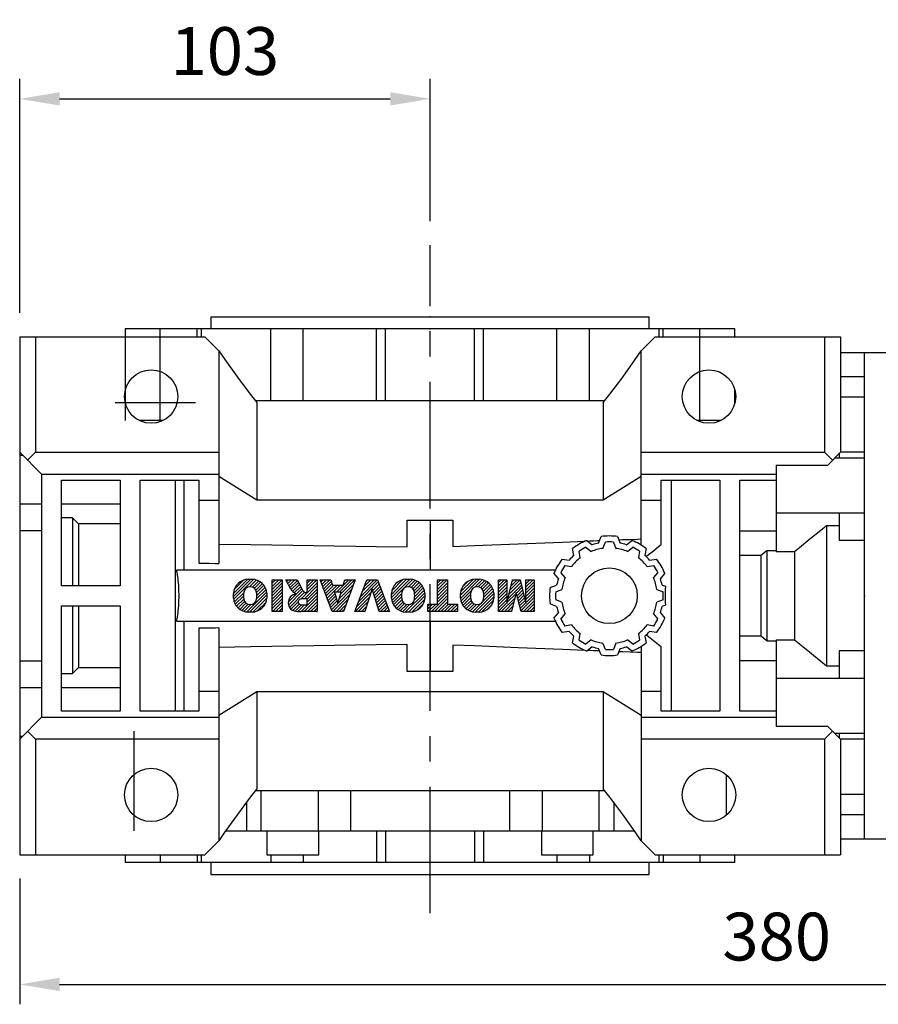
# Model space of a CAD drawing. Extents: x -1477 to -21, y -32 to 1005.
# Drawn here: x -1213 to -997, y 469 to 716 of the extents above; entities that cross this region are included whole.
import ezdxf

# ---------------------------------------------------------------- set-up
doc = ezdxf.new("R2010")
doc.units = 0
doc.header["$MEASUREMENT"] = 0
doc.linetypes.add('CENTER', pattern=[50.800000000000004, 31.75, -6.35, 6.35, -6.35])
doc.layers.add('CENTER', color=1, linetype='CENTER')
doc.styles.add('MX_NOTE_STANDARD', font='txt.shx', dxfattribs={"height": 3.15, "bigfont": 'extfont.shx'})
doc.dimstyles.new('MXDIMSTYLE', dxfattribs={"dimtxt": 3.15, "dimasz": 2.5, "dimexe": 1.5, "dimexo": 1, "dimgap": 1, "dimtad": 1, "dimdec": 4, "dimdsep": 46, "dimtxsty": 'MX_NOTE_STANDARD', "dimcen": 2.5, "dimadec": 0, "dimazin": 0, "dimtfac": 1, "dimtdec": 4, "dimtmove": 2, "dimatfit": 3, "dimfxl": 1, "dimtolj": 1, "dimarcsym": 0})

# ---------------------------------------------------------------- blocks, each defined once
blk = doc.blocks.new('2')
at = {"linetype": 'Continuous'}
h = blk.add_hatch(dxfattribs=at)
h.set_pattern_fill('ANSI31', color=5, scale=3, style=0)
h.set_pattern_definition([(44.99999999999999, (1982.394087533486, 219.3659786868876), (-0.2651650429449553, 0.2651650429449554), [])])
edge = h.paths.add_edge_path(flags=16)
edge.add_arc((690.8736622146077, 654.7991409828048), 1.018915122434378, 186.6023254461233, 273.0639568873855)
edge.add_arc((690.982585569609, 654.7991409828048), 1.018915122434311, 266.9360431126014, 353.3976745538768)
edge.add_arc((688.3428777494294, 655.2574925854628), 3.696934821614863, 351.0443118810875, 368.9556881189125)
edge.add_arc((690.982585569609, 655.7158441881209), 1.018915122434378, 6.602325446123248, 93.06395688738552)
edge.add_arc((690.8736622146075, 655.7158441881209), 1.018915122434207, 86.93604311262752, 173.3976745538897)
edge.add_arc((693.5133700347892, 655.2574925854628), 3.696934821616547, 171.0443118810939, 188.9556881189061)
edge = h.paths.add_edge_path()
edge.add_line((688.1358470284242, 654.8704757739591), (688.1358470284242, 655.6445093969666))
edge.add_arc((690.6675689506844, 655.470635484068), 2.537685565478916, 134.0233462141904, 176.0712025482967, ccw=False)
edge.add_arc((690.6802732483416, 655.4686578045427), 2.547948317977885, 92.04308168137823, 134.1978619726612, ccw=False)
edge.add_line((690.5894364806873, 658.0149863993489), (691.2668113035293, 658.0149863993489))
edge.add_arc((691.175974535875, 655.4686578045427), 2.547948317977796, 45.80213802717611, 87.95691831862189, ccw=False)
edge.add_arc((691.1886788335323, 655.470635484068), 2.537685565478802, 3.92879745169688, 45.97665378564682, ccw=False)
edge.add_line((693.7204007557925, 655.6445093969666), (693.7204007557925, 654.8704757739591))
edge.add_arc((691.1886788335323, 655.0443496868577), 2.537685565478638, 314.02334621424563, 356.07120254829016, ccw=False)
edge.add_arc((691.175974535875, 655.0463273663827), 2.547948317977544, 272.0430816813781, 314.1978619727165, ccw=False)
edge.add_line((691.2668113035293, 652.4999987715768), (690.5894364806873, 652.4999987715768))
edge.add_arc((690.6802732483416, 655.046327366383), 2.54794831797747, 225.8021380272298, 267.95691831863485, ccw=False)
edge.add_arc((690.6675689506844, 655.0443496868577), 2.537685565478802, 183.9287974516968, 225.9766537857006, ccw=False)
h.paths.add_polyline_path([(685.5777514332099, 652.6056291946729), (685.5777514332099, 657.9093559762528), (687.2434345203396, 657.9093559762528), (687.2434345203396, 652.6056291946729)])
edge = h.paths.add_edge_path(flags=16)
edge.add_line((681.3997026051738, 655.7723100893944), (682.0979238448804, 655.7723100893944))
edge.add_arc((681.987585365132, 657.9514089953623), 2.181890607272383, 272.8986910907032, 285.1173702621027)
edge.add_arc((682.4361864857187, 656.3032086988927), 0.4737456739531277, 284.7266473020456, 422.9299755495056)
edge.add_arc((682.0322072074878, 654.3255413992629), 2.478212794367341, 75.5220618409242, 87.81059751144637)
edge.add_line((682.1268823294768, 656.8019450972575), (681.3997026051738, 656.8019450972575))
edge.add_line((681.3997026051738, 656.8019450972575), (681.3997026051738, 655.7723100893944))
edge = h.paths.add_edge_path()
edge.add_arc((682.6435780880433, 653.8443195571484), 4.06775851975054, 76.68102720050128, 92.09621758359735)
edge.add_line((682.494788685332, 657.9093559762528), (679.7431530553183, 657.9093559762528))
edge.add_line((679.7431530553183, 657.9093559762528), (679.7431530553183, 652.6056291946729))
edge.add_line((679.7431530553183, 652.6056291946729), (681.4088361424479, 652.6056291946729))
edge.add_line((681.4088361424479, 652.6056291946729), (681.4088361424479, 654.7335415442568))
edge.add_line((681.4088361424479, 654.7335415442568), (681.5506582991372, 654.7335717822297))
edge.add_arc((681.5508064091214, 654.0392733427362), 0.6942984552912944, 55.8780391525587, 90.01222252046028, ccw=False)
edge.add_arc((681.0683243635747, 653.6687670284823), 1.286022156250493, 25.024443295234676, 47.31061994291218, ccw=False)
edge.add_line((682.2336242877582, 654.2127606617769), (683.1049606253446, 652.6056291946729))
edge.add_line((683.1049606253446, 652.6056291946729), (684.9844382757292, 652.6056291946729))
edge.add_line((684.9844382757292, 652.6056291946729), (684.5726938217881, 653.3658144217256))
edge.add_arc((680.1523447336215, 651.4631903865918), 4.812428106509839, 23.28820086409794, 42.990128884141)
edge.add_line((683.6724972369434, 654.7446520477548), (683.2774864754924, 654.9341288797516))
edge.add_line((683.2774864754924, 654.9341288797516), (683.7298189508263, 655.0984141751464))
edge.add_arc((683.3094169167161, 656.221707016425), 1.199385124783296, 290.518795452428, 333.253118930455)
edge.add_arc((682.9158590904758, 656.4458561494932), 1.651872658857686, 332.4537582187047, 372.0377308450009)
edge.add_arc((683.2574026742686, 656.5464506224114), 1.297144094457348, 10.83833954884525, 75.56869637088795)
h.paths.add_polyline_path([(675.7259846972606, 654.6740327476737), (676.8682360341088, 654.6740327476737), (676.2858487327862, 656.5488264911578)], flags=16)
h.paths.add_polyline_path([(675.1171490932616, 652.6056291946729), (673.4241170810966, 652.6056291946729), (675.3678124073003, 657.9093559762528), (677.2392412259064, 657.9093559762528), (679.2163000931471, 652.6056291946729), (677.4781441745743, 652.6056291946729), (677.2110825944098, 653.4979795348211), (675.384210673426, 653.4979795348211)])
h.paths.add_polyline_path([(669.393987654691, 657.9093559762528), (670.5884683728334, 654.1275447025635), (671.764818580075, 657.9093559762528), (673.4503540546575, 657.9093559762528), (671.4689902143797, 652.6056291946729), (669.6748707904143, 652.6056291946729), (667.6579909225815, 657.9093559762528)])
edge = h.paths.add_edge_path(flags=16)
edge.add_arc((664.5150060133088, 654.7991409828048), 1.018915122434431, 186.6023254463201, 273.0639568873725)
edge.add_arc((664.6239293683104, 654.7991409828048), 1.018915122434311, 266.9360431126014, 353.3976745536406)
edge.add_arc((661.9842215481308, 655.2574925854628), 3.6969348216148, 351.0443118810347, 368.9556881189718)
edge.add_arc((664.6239293683104, 655.7158441881209), 1.018915122434161, 6.602325446352964, 93.0639568873725)
edge.add_arc((664.5150060133092, 655.7158441881209), 1.018915122434274, 86.93604311264052, 173.397674553706)
edge.add_arc((667.1547138334881, 655.2574925854628), 3.696934821614747, 171.0443118810347, 188.9556881189589)
edge = h.paths.add_edge_path()
edge.add_line((661.7771908271257, 654.8704757739591), (661.7771908271257, 655.6445093969666))
edge.add_arc((664.3089127493855, 655.4706354840682), 2.537685565478655, 134.0233462150964, 176.0712025483032, ccw=False)
edge.add_arc((664.321617047043, 655.4686578045427), 2.547948317977812, 92.04308168137823, 134.1978619735686, ccw=False)
edge.add_line((664.2307802793882, 658.0149863993489), (664.9081551022307, 658.0149863993489))
edge.add_arc((664.8173183345759, 655.4686578045427), 2.547948317978192, 45.80213802646671, 87.95691831862189, ccw=False)
edge.add_arc((664.8300226322337, 655.4706354840682), 2.537685565478802, 3.92879745169688, 45.97665378492212, ccw=False)
edge.add_line((667.361744554494, 655.6445093969666), (667.361744554494, 654.8704757739591))
edge.add_arc((664.8300226322337, 655.0443496868577), 2.537685565478794, 314.02334621507794, 356.0712025483032, ccw=False)
edge.add_arc((664.8173183345763, 655.046327366383), 2.547948317977715, 272.0430816813781, 314.19786197353335, ccw=False)
edge.add_line((664.9081551022307, 652.4999987715768), (664.2307802793882, 652.4999987715768))
edge.add_arc((664.321617047043, 655.046327366383), 2.547948317977696, 225.8021380264314, 267.9569183186219, ccw=False)
edge.add_arc((664.3089127493855, 655.0443496868577), 2.537685565478462, 183.9287974516968, 225.9766537849036, ccw=False)
h.paths.add_polyline_path([(657.9835332224752, 652.6056291946729), (657.9835332224752, 656.6555268922682), (656.3361172098939, 656.6555268922682), (656.3361172098939, 657.9093559762528), (661.2966323221864, 657.9093559762528), (661.2966323221864, 656.6555268922682), (659.6492163096051, 656.6555268922682), (659.6492163096051, 652.6056291946729)])
edge = h.paths.add_edge_path(flags=16)
edge.add_arc((652.9830866069069, 654.7991409828048), 1.018915122434112, 186.6023254463333, 273.0639568873855)
edge.add_arc((653.0920099619082, 654.7991409828048), 1.018915122434274, 266.9360431126406, 353.3976745536734)
edge.add_arc((650.4523021417289, 655.2574925854628), 3.6969348216148, 351.0443118810347, 368.9556881189718)
edge.add_arc((653.0920099619082, 655.7158441881209), 1.01891512243449, 6.602325446346245, 93.0639568873725)
edge.add_arc((652.9830866069069, 655.7158441881209), 1.018915122434311, 86.93604311260138, 173.3976745536602)
edge.add_arc((655.6227944270865, 655.2574925854628), 3.69693482161476, 171.0443118810347, 188.9556881189653)
edge = h.paths.add_edge_path()
edge.add_line((650.2452714207234, 654.8704757739591), (650.2452714207234, 655.6445093969666))
edge.add_arc((652.7769933429836, 655.4706354840682), 2.537685565478655, 134.0233462150964, 176.0712025483032, ccw=False)
edge.add_arc((652.7896976406414, 655.4686578045427), 2.547948317977982, 92.04308168137823, 134.1978619735686, ccw=False)
edge.add_line((652.6988608729866, 658.0149863993489), (653.3762356958288, 658.0149863993489))
edge.add_arc((653.2853989281743, 655.4686578045427), 2.547948317977696, 45.80213802643141, 87.95691831862189, ccw=False)
edge.add_arc((653.2981032258322, 655.4706354840683), 2.537685565478109, 3.92879745169688, 45.97665378490359, ccw=False)
edge.add_line((655.8298251480917, 655.6445093969666), (655.8298251480917, 654.8704757739591))
edge.add_arc((653.2981032258315, 655.0443496868577), 2.537685565478892, 314.02334621509635, 356.0712025483032, ccw=False)
edge.add_arc((653.2853989281743, 655.046327366383), 2.5479483179778, 272.0430816813781, 314.19786197355177, ccw=False)
edge.add_line((653.3762356958288, 652.4999987715768), (652.6988608729866, 652.4999987715768))
edge.add_arc((652.7896976406411, 655.046327366383), 2.547948317977635, 225.8021380264314, 267.9569183186219, ccw=False)
edge.add_arc((652.7769933429836, 655.0443496868573), 2.537685565478796, 183.9287974516968, 225.9766537849036, ccw=False)
h.paths.add_polyline_path([(644.8911145302321, 652.6056291946729), (643.5000007785324, 652.6056291946729), (643.5000007785324, 657.9093559762528), (645.7139153826948, 657.9093559762528), (646.4982994515626, 654.7303685101504), (647.2837463714723, 657.9093559762528), (649.490150898688, 657.9093559762528), (649.490150898688, 652.6056291946729), (648.0990371469882, 652.6056291946729), (648.0990371469882, 656.586459258222), (647.1146442370248, 652.6056291946729), (645.8744330637834, 652.6056291946729), (644.8911145302321, 656.5863811550687)])
at = {"color": 5, "linetype": 'Continuous'}
for p, q in [((643.5000007785324, 657.9093559762528), (645.7139153826948, 657.9093559762528)), ((643.5000007785324, 652.6056291946729), (643.5000007785324, 657.9093559762528)), ((645.7139153826948, 657.9093559762528), (646.4982994515626, 654.7303685101502)), ((646.4982994515626, 654.7303685101504), (647.2837463714723, 657.9093559762528)), ((647.2837463714723, 657.9093559762528), (649.490150898688, 657.9093559762528)), ((649.490150898688, 657.9093559762528), (649.490150898688, 652.6056291946729)), ((652.6988608729866, 658.0149863993489), (653.3762356958288, 658.0149863993489)), ((656.3361172098939, 657.9093559762528), (661.296632322186, 657.9093559762528)), ((656.3361172098939, 656.6555268922682), (656.3361172098939, 657.9093559762528)), ((661.2966323221864, 657.9093559762528), (661.2966323221864, 656.6555268922682)), ((664.2307802793882, 658.0149863993489), (664.9081551022307, 658.0149863993489)), ((669.6748707904143, 652.6056291946729), (667.6579909225815, 657.9093559762528)), ((667.6579909225815, 657.9093559762528), (669.393987654691, 657.9093559762528)), ((669.393987654691, 657.9093559762528), (670.5884683728334, 654.1275447025635)), ((670.5884683728334, 654.1275447025635), (671.764818580075, 657.9093559762528)), ((673.4503540546575, 657.9093559762528), (671.4689902143797, 652.6056291946729)), ((671.764818580075, 657.9093559762528), (673.4503540546575, 657.9093559762528)), ((673.4241170810966, 652.6056291946729), (675.3678124073003, 657.9093559762528)), ((675.3678124073003, 657.9093559762528), (677.2392412259064, 657.9093559762528)), ((677.2392412259064, 657.9093559762528), (679.2163000931471, 652.6056291946729)), ((679.7431530553183, 652.6056291946729), (679.7431530553183, 657.9093559762528)), ((679.7431530553183, 657.9093559762528), (682.494788685332, 657.9093559762528)), ((685.5777514332099, 657.9093559762528), (687.2434345203396, 657.9093559762528)), ((685.5777514332099, 652.6056291946729), (685.5777514332099, 657.9093559762528)), ((687.2434345203396, 657.9093559762528), (687.2434345203396, 652.6056291946729)), ((690.5894364806873, 658.0149863993489), (691.2668113035293, 658.0149863993489)), ((645.8744330637834, 652.6056291946729), (644.8911145302321, 656.5863811550687)), ((644.8911145302321, 656.5863811550687), (644.8911145302321, 652.6056291946729)), ((648.0990371469882, 656.586459258222), (647.1146442370248, 652.6056291946729)), ((648.0990371469882, 652.6056291946729), (648.0990371469882, 656.586459258222)), ((657.9835332224752, 656.6555268922682), (656.3361172098939, 656.6555268922682)), ((657.9835332224752, 652.6056291946729), (657.9835332224752, 656.6555268922682)), ((661.2966323221864, 656.6555268922682), (659.6492163096051, 656.6555268922682)), ((659.6492163096051, 656.6555268922682), (659.6492163096051, 652.6056291946729)), ((676.2858487327862, 656.5488264911578), (675.7259846972606, 654.6740327476737)), ((676.8682360341088, 654.6740327476737), (676.2858487327862, 656.5488264911578)), ((682.1268823294768, 656.8019450972575), (681.3997026051738, 656.8019450972575)), ((681.3997026051738, 656.8019450972575), (681.3997026051738, 655.7723100893944)), ((650.2452714207234, 654.8704757739591), (650.2452714207234, 655.6445093969666)), ((655.8298251480917, 655.6445093969666), (655.8298251480917, 654.8704757739591)), ((661.7771908271257, 654.8704757739591), (661.7771908271257, 655.6445093969666)), ((667.361744554494, 655.6445093969666), (667.361744554494, 654.8704757739591)), ((675.7259846972606, 654.6740327476737), (676.8682360341088, 654.6740327476737)), ((681.3997026051738, 655.7723100893944), (682.0979238448804, 655.7723100893944)), ((681.5506582991372, 654.7335717822297), (681.4088361424479, 654.7335415442568)), ((681.4088361424479, 654.7335415442568), (681.4088361424479, 652.6056291946729)), ((683.1049606253446, 652.6056291946729), (682.2336242877582, 654.2127606617769)), ((683.7298189508263, 655.0984141751464), (683.2774864754924, 654.9341288797516)), ((683.2774864754924, 654.9341288797516), (683.6724972369434, 654.7446520477548)), ((688.1358470284242, 654.8704757739591), (688.1358470284242, 655.6445093969666)), ((693.7204007557925, 655.6445093969666), (693.7204007557925, 654.8704757739591)), ((644.8911145302321, 652.6056291946729), (643.5000007785324, 652.6056291946729)), ((647.1146442370248, 652.6056291946729), (645.8744330637834, 652.6056291946729)), ((649.490150898688, 652.6056291946729), (648.0990371469882, 652.6056291946729)), ((659.6492163096051, 652.6056291946729), (657.9835332224752, 652.6056291946729)), ((671.4689902143797, 652.6056291946729), (669.6748707904143, 652.6056291946729)), ((675.1171490932616, 652.6056291946729), (673.4241170810966, 652.6056291946729)), ((675.384210673426, 653.4979795348211), (675.1171490932616, 652.6056291946729)), ((677.2110825944098, 653.4979795348211), (675.384210673426, 653.4979795348211)), ((677.4781441745743, 652.6056291946729), (677.2110825944098, 653.4979795348208)), ((679.2163000931471, 652.6056291946729), (677.4781441745743, 652.6056291946729)), ((681.4088361424479, 652.6056291946729), (679.7431530553183, 652.6056291946729)), ((684.9844382757292, 652.6056291946729), (683.1049606253446, 652.6056291946729)), ((684.5726938217881, 653.3658144217256), (684.9844382757292, 652.6056291946729)), ((687.2434345203396, 652.6056291946729), (685.5777514332099, 652.6056291946729)), ((653.3762356958288, 652.4999987715768), (652.6988608729866, 652.4999987715768)), ((664.9081551022307, 652.4999987715768), (664.2307802793882, 652.4999987715768)), ((691.2668113035293, 652.4999987715768), (690.5894364806873, 652.4999987715768))]:
    blk.add_line(p, q, dxfattribs=at)
for centre, radius, start, end in [((652.7896976406414, 655.4686578045427), 2.547948317977982, 92.04308168137815, 134.1978619735686), ((653.2853989281743, 655.4686578045427), 2.547948317977696, 45.80213802643132, 87.95691831862183), ((664.321617047043, 655.4686578045427), 2.547948317977812, 92.04308168137815, 134.1978619735686), ((664.8173183345759, 655.4686578045427), 2.547948317978192, 45.80213802646666, 87.95691831862183), ((682.6435780880433, 653.8443195571484), 4.06775851975054, 76.68102720050128, 92.09621758359735), ((683.2574026742686, 656.5464506224114), 1.297144094457348, 10.83833954884525, 75.56869637088795), ((690.6802732483416, 655.4686578045427), 2.547948317977885, 92.04308168137815, 134.1978619726612), ((691.175974535875, 655.4686578045427), 2.547948317977796, 45.80213802717603, 87.95691831862183), ((652.7769933429836, 655.4706354840682), 2.537685565478655, 134.0233462150964, 176.0712025483032), ((652.9830866069069, 655.7158441881209), 1.018915122434311, 86.93604311260138, 173.3976745536602), ((653.0920099619082, 655.7158441881209), 1.01891512243449, 6.602325446346245, 93.0639568873725), ((653.2981032258322, 655.4706354840683), 2.537685565478109, 3.928797451696821, 45.97665378490365), ((664.3089127493855, 655.4706354840682), 2.537685565478655, 134.0233462150964, 176.0712025483032), ((664.5150060133092, 655.7158441881209), 1.018915122434274, 86.93604311264052, 173.397674553706), ((664.6239293683104, 655.7158441881209), 1.018915122434161, 6.602325446352964, 93.0639568873725), ((664.8300226322337, 655.4706354840682), 2.537685565478802, 3.928797451696821, 45.97665378492209), ((682.0322072074878, 654.3255413992629), 2.478212794367341, 75.5220618409242, 87.81059751144637), ((682.4361864857187, 656.3032086988927), 0.4737456739531277, 284.7266473020456, 62.92997554950552), ((682.9158590904758, 656.4458561494932), 1.651872658857686, 332.4537582187047, 12.03773084500089), ((690.6675689506844, 655.470635484068), 2.537685565478916, 134.0233462141904, 176.0712025482967), ((690.8736622146075, 655.7158441881209), 1.018915122434207, 86.93604311262752, 173.3976745538897), ((690.982585569609, 655.7158441881209), 1.018915122434378, 6.602325446123248, 93.06395688738552), ((691.1886788335323, 655.470635484068), 2.537685565478802, 3.928797451696821, 45.97665378564685), ((652.7769933429836, 655.0443496868573), 2.537685565478796, 183.9287974516968, 225.9766537849036), ((655.6227944270865, 655.2574925854628), 3.69693482161476, 171.0443118810347, 188.9556881189653), ((652.9830866069069, 654.7991409828048), 1.018915122434112, 186.6023254463333, 273.0639568873855), ((653.0920099619082, 654.7991409828048), 1.018915122434274, 266.9360431126406, 353.3976745536734), ((650.4523021417289, 655.2574925854628), 3.6969348216148, 351.0443118810347, 8.955688118971759), ((653.2981032258315, 655.0443496868577), 2.537685565478892, 314.0233462150964, 356.0712025483031), ((664.3089127493855, 655.0443496868577), 2.537685565478462, 183.9287974516968, 225.9766537849036), ((667.1547138334881, 655.2574925854628), 3.696934821614747, 171.0443118810347, 188.9556881189589), ((664.5150060133088, 654.7991409828048), 1.018915122434431, 186.6023254463201, 273.0639568873725), ((664.6239293683104, 654.7991409828048), 1.018915122434311, 266.9360431126014, 353.3976745536406), ((661.9842215481308, 655.2574925854628), 3.6969348216148, 351.0443118810347, 8.955688118971759), ((664.8300226322337, 655.0443496868577), 2.537685565478794, 314.0233462150779, 356.0712025483031), ((681.5508064091214, 654.0392733427362), 0.6942984552912944, 55.87803915255872, 90.01222252046028), ((681.0683243635747, 653.6687670284823), 1.286022156250493, 25.0244432952347, 47.31061994291223), ((681.987585365132, 657.9514089953623), 2.181890607272383, 272.8986910907032, 285.1173702621027), ((680.1523447336215, 651.4631903865918), 4.812428106509839, 23.28820086409794, 42.990128884141), ((683.3094169167161, 656.221707016425), 1.199385124783296, 290.518795452428, 333.253118930455), ((690.6675689506844, 655.0443496868577), 2.537685565478802, 183.9287974516968, 225.9766537857006), ((693.5133700347892, 655.2574925854628), 3.696934821616547, 171.0443118810939, 188.9556881189061), ((690.8736622146077, 654.7991409828048), 1.018915122434378, 186.6023254461233, 273.0639568873855), ((690.982585569609, 654.7991409828048), 1.018915122434311, 266.9360431126014, 353.3976745538768), ((688.3428777494294, 655.2574925854628), 3.696934821614863, 351.0443118810875, 8.9556881189125), ((691.1886788335323, 655.0443496868577), 2.537685565478638, 314.0233462142456, 356.0712025482902), ((652.7896976406411, 655.046327366383), 2.547948317977635, 225.8021380264314, 267.9569183186218), ((653.2853989281743, 655.046327366383), 2.5479483179778, 272.0430816813781, 314.1978619735518), ((664.321617047043, 655.046327366383), 2.547948317977696, 225.8021380264314, 267.9569183186218), ((664.8173183345763, 655.046327366383), 2.547948317977715, 272.0430816813781, 314.1978619735333), ((690.6802732483416, 655.046327366383), 2.54794831797747, 225.8021380272298, 267.9569183186348), ((691.175974535875, 655.0463273663827), 2.547948317977544, 272.0430816813781, 314.1978619727165)]:
    blk.add_arc(centre, radius, start, end, dxfattribs=at)
blk = doc.blocks.new('*D12')
at = {"color": 3, "linetype": 'Continuous', "lineweight": -2}
for p, q in [((-1212.973955213542, 642.5349398145611), (-1212.973955213542, 701.2535118510448)), ((-1109.973955213542, 665.534939814562), (-1109.973955213542, 701.2535118510448)), ((-1202.973955213542, 696.2535118510448), (-1119.973955213542, 696.2535118510448))]:
    blk.add_line(p, q, dxfattribs=at)
at = {"color": 3, "linetype": 'Continuous'}
for points in [[(-1202.973955213542, 697.9201785177114), (-1202.973955213542, 694.5868451843781), (-1212.973955213542, 696.2535118510448)], [(-1119.973955213542, 697.9201785177114), (-1119.973955213542, 694.5868451843781), (-1109.973955213542, 696.2535118510448)]]:
    blk.add_solid(points, dxfattribs=at)
at = {"layer": 'DEFPOINTS', "color": 0, "linetype": 'Continuous'}
for p in [(-1109.973955213542, 696.2535118510448), (-1109.973955213542, 659.534939814562), (-1212.973955213542, 636.5349398145611)]:
    blk.add_point(p, dxfattribs=at)
at = {"color": 3, "linetype": 'Continuous', "insert": (-1161.473955213542, 708.2535118510448), "char_height": 12, "attachment_point": 5}
blk.add_mtext('\\A1;103', dxfattribs=at)
blk = doc.blocks.new('*D13')
at = {"color": 3, "linetype": 'Continuous', "lineweight": -2}
for p, q in [((-832.9739552135417, 625.5349398145611), (-832.9739552135417, 468.98)), ((-1212.973955213542, 500.5349398145611), (-1212.973955213542, 468.98)), ((-1202.973955213542, 473.98), (-842.9739552135417, 473.98))]:
    blk.add_line(p, q, dxfattribs=at)
at = {"color": 3, "linetype": 'Continuous'}
for points in [[(-1202.973955213542, 475.6466666666667), (-1202.973955213542, 472.3133333333333), (-1212.973955213542, 473.98)], [(-842.9739552135417, 475.6466666666667), (-842.9739552135417, 472.3133333333333), (-832.9739552135417, 473.98)]]:
    blk.add_solid(points, dxfattribs=at)
at = {"layer": 'DEFPOINTS', "color": 0, "linetype": 'Continuous'}
for p in [(-832.9739552135417, 631.5349398145611), (-1212.973955213542, 506.5349398145611), (-832.9739552135417, 473.98)]:
    blk.add_point(p, dxfattribs=at)
at = {"color": 3, "linetype": 'Continuous', "insert": (-1022.973955213542, 485.98), "char_height": 12, "attachment_point": 5}
blk.add_mtext('\\A1;380', dxfattribs=at)

msp = doc.modelspace()

# ---------------------------------------------------------------- linework, layer by layer
for p, q in [((-1164.973955213542, 641.5349398145611), (-1164.973955213542, 638.5349398145611)), ((-1164.973955213542, 641.5349398145611), (-1054.973955213542, 641.5349398145611)), ((-1054.973955213542, 638.5349398145611), (-1054.973955213542, 641.5349398145611)), ((-1186.473955213542, 638.5349398145611), (-1186.473955213542, 615.5349398145611)), ((-1033.473955213542, 638.5349398145611), (-1186.473955213542, 638.5349398145611)), ((-1177.705866761867, 615.5349398145611), (-1177.705866761867, 638.5349398145611)), ((-1168.45062713381, 636.5349398145611), (-1168.45062713381, 638.5349398145611)), ((-1167.435895990667, 638.5349398145611), (-1167.435895990667, 636.5349398145611)), ((-1149.968704328247, 620.5349398145611), (-1149.968704328247, 638.5349398145611)), ((-1141.823763298291, 620.5349398145611), (-1141.823763298291, 638.5349398145611)), ((-1123.408196581378, 620.5349398145611), (-1123.408196581378, 638.5349398145611)), ((-1121.144750140141, 620.5349398145611), (-1121.144750140141, 638.5349398145611)), ((-1098.803160286943, 620.5349398145611), (-1098.803160286943, 638.5349398145611)), ((-1096.539713845706, 620.5349398145611), (-1096.539713845706, 638.5349398145611)), ((-1078.124147128793, 620.5349398145611), (-1078.124147128793, 638.5349398145611)), ((-1069.979206098836, 620.5349398145611), (-1069.979206098836, 638.5349398145611)), ((-1052.512014436416, 636.5349398145611), (-1052.512014436416, 638.5349398145611)), ((-1051.497283293273, 636.5349398145611), (-1051.497283293273, 638.5349398145611)), ((-1042.242043665217, 615.5349398145611), (-1042.242043665217, 638.5349398145611)), ((-1033.473955213542, 636.5349398145611), (-1033.473955213542, 638.5349398145611)), ((-1212.973955213542, 636.5349398145611), (-1166.473955213542, 636.5349398145611)), ((-1212.973955213542, 636.5349398145611), (-1212.973955213542, 506.5349398145611)), ((-1208.97385215237, 636.5349398145611), (-1208.97385215237, 607.5349398145611)), ((-1162.973955213542, 633.0349398145611), (-1166.473955213542, 636.5349398145611)), ((-1053.473955213542, 636.5349398145611), (-1056.973955213542, 633.0349398145611)), ((-1053.473955213542, 636.5349398145611), (-1006.973955213542, 636.5349398145611)), ((-1010.974058274714, 636.5349398145611), (-1010.974058274714, 607.5349398145611)), ((-1006.973955213542, 636.5349398145611), (-1006.973955213542, 607.5349398145611)), ((-1162.973955213542, 633.0349398145609), (-1162.973955213542, 579.630216310775)), ((-1056.973955213542, 584.2235173550105), (-1056.973955213542, 633.0349398145611)), ((-1000.973955213542, 632.5349398145611), (-1006.973955213542, 632.5349398145611)), ((-993.9739552135417, 632.5349398145611), (-1000.973955213542, 632.5349398145611)), ((-1000.973955213542, 510.5349398145611), (-1000.973955213542, 632.5349398145611)), ((-1000.973955213542, 626.4883989340578), (-1006.973955213542, 626.4883989340578)), ((-1033.473955213542, 619.9101321336339), (-1033.473955213542, 623.1597474954881)), ((-1153.869461527873, 620.5349398145611), (-1066.07844889921, 620.5349398145611)), ((-1000.973955213542, 621.4175192372347), (-1006.973955213542, 621.4175192372347)), ((-1188.973955213542, 620.0349398145611), (-1168.809036526598, 620.0349398145611)), ((-1153.451955213542, 620.0078007436266), (-1153.451955213542, 595.5349398145611)), ((-1066.495955213542, 620.0078007436266), (-1066.495955213542, 595.5349398145611)), ((-1176.992344910366, 615.5349398145611), (-1182.955565516717, 615.5349398145611)), ((-1036.992344910366, 615.5349398145611), (-1042.955565516717, 615.5349398145611)), ((-1212.973955213542, 607.5349398145611), (-1207.473955213542, 602.0349398145611)), ((-1212.197566289224, 606.7585508902432), (-1212.973955213542, 606.7585508902432)), ((-1210.973903682956, 605.5348882839749), (-1208.97385215237, 607.5349398145611)), ((-1208.97385215237, 607.5349398145611), (-1162.973955213542, 607.5349398145611)), ((-1056.973955213542, 607.5349398145611), (-1010.974058274714, 607.5349398145611)), ((-1010.974058274714, 607.5349398145611), (-1008.974006744128, 605.5348882839749)), ((-1010.160864390023, 604.3480306380795), (-1006.973955213542, 607.5349398145611)), ((-1000.973955213542, 606.0349398145611), (-1008.473955213542, 606.0349398145611)), ((-1007.273955213542, 607.2349398145611), (-1007.273955213542, 606.0319282323799)), ((-1000.973955213542, 607.5660312646796), (-1006.973955213542, 607.5660312646796)), ((-1023.113955213542, 604.3480306380795), (-1010.160864390023, 604.3480306380795)), ((-1023.113955213542, 604.3480306380795), (-1023.113955213542, 582.5672359187431)), ((-1207.473955213542, 602.0349398145611), (-1162.973955213542, 602.0349398145611)), ((-1207.473955213542, 602.0349398145611), (-1207.473955213542, 541.0349398145611)), ((-1153.451955213542, 595.5349398145611), (-1162.973955213542, 601.4849457834416)), ((-1056.973955213542, 601.4849457834416), (-1066.495955213542, 595.5349398145611)), ((-1056.973955213542, 602.0349398145611), (-1023.113955213542, 602.0349398145611)), ((-1202.473955213542, 600.5349398145611), (-1187.723955213542, 600.5349398145611)), ((-1202.473955213542, 574.0349398145611), (-1202.473955213542, 600.5349398145611)), ((-1187.723955213542, 600.5349398145611), (-1187.723955213542, 574.0349398145611)), ((-1182.723955213542, 600.5349398145611), (-1167.973955213542, 600.5349398145611)), ((-1182.723955213542, 542.5349398145611), (-1182.723955213542, 600.5349398145611)), ((-1173.973955213542, 600.5349398145611), (-1173.973955213542, 542.5349398145611)), ((-1171.737955213542, 600.5349398145611), (-1171.737955213542, 578.0349398145611)), ((-1167.973955213542, 600.5349398145611), (-1167.973955213542, 579.7142272071585)), ((-1051.973955213542, 600.5349398145611), (-1037.223955213542, 600.5349398145611)), ((-1051.973955213542, 584.3859856095075), (-1051.973955213542, 600.5349398145611)), ((-1049.473955213542, 600.5349398145611), (-1049.473955213542, 542.5349398145611)), ((-1037.223955213542, 600.5349398145611), (-1037.223955213542, 542.5349398145611)), ((-1032.223955213542, 542.5349398145611), (-1032.223955213542, 600.5349398145611)), ((-1032.223955213542, 600.5349398145611), (-1023.113955213542, 600.5349398145611)), ((-1212.973955213542, 594.5990602367822), (-1207.473955213542, 594.5990602367822)), ((-1202.473955213542, 594.5990601120675), (-1187.723955213542, 594.5990601120675)), ((-1167.973955213542, 595.5349398145611), (-1162.973955213542, 595.5349398145611)), ((-1066.495955213542, 595.5349398145611), (-1153.451955213542, 595.5349398145611)), ((-1056.973955213542, 595.5349398145611), (-1051.973955213542, 595.5349398145611)), ((-1199.709955213542, 591.0616772741987), (-1202.473955213542, 591.0616772741987)), ((-1199.709955213542, 591.0616772741987), (-1199.709955213542, 574.0349398145611)), ((-1000.973955213542, 592.2931876272221), (-1023.113955213542, 592.2931875442141)), ((-1007.273955213542, 592.2931875442141), (-1007.273955213542, 585.3864277871164)), ((-1198.209955213542, 589.5725291128813), (-1198.209955213542, 574.0349398145611)), ((-1187.723955213542, 589.5725291128813), (-1198.209955213542, 589.5725291128813)), ((-1115.723955213542, 590.5349398145611), (-1104.223955213542, 590.5349398145611)), ((-1115.723955213542, 583.7748508543764), (-1115.723955213542, 590.5349398145611)), ((-1109.973955213542, 590.5349340788896), (-1109.973955213542, 578.0349398145611)), ((-1104.223955213542, 590.5349398145611), (-1104.223955213542, 583.9162657085517)), ((-1010.473955213542, 589.1192548077381), (-1010.473955213542, 553.950624821384)), ((-1007.273955213542, 589.1192548077381), (-1010.473955213542, 589.1192548077381)), ((-1212.973955213542, 587.9039559942826), (-1207.473955213542, 587.9039559942826)), ((-1067.661783678333, 584.7646630975273), (-1067.036955213542, 586.3923968984634)), ((-1062.910955213542, 586.3923968984634), (-1062.286126748751, 584.7646630975273)), ((-1032.223955213542, 587.824939814561), (-1023.113955213542, 587.824939814561)), ((-1073.916544586549, 581.6483020302528), (-1074.1892941635, 583.3703750848574)), ((-1070.839385818676, 583.694163630922), (-1069.532096046231, 582.6355412464372)), ((-1070.616073347486, 585.4333750848575), (-1069.261089123501, 584.3361304950438)), ((-1066.576790174344, 583.4274130681963), (-1065.973955213542, 584.9978518323974)), ((-1063.973955213542, 584.9978518323971), (-1063.37112025274, 583.4274130681963)), ((-1060.686821303582, 584.3361304950438), (-1059.331837079598, 585.4333750848575)), ((-1060.415814380853, 582.6355412464372), (-1059.108524608408, 583.694163630922)), ((-1055.758616263583, 583.3703750848574), (-1056.031365840535, 581.6483020302528)), ((-1000.973955213542, 585.3864277871164), (-1007.273955213542, 585.3864277871164)), ((-1072.308287634488, 581.032706285635), (-1072.571436626245, 582.694163630922)), ((-1057.376473800839, 582.694163630922), (-1057.639622792596, 581.032706285635)), ((-1026.987955213542, 581.6008755762516), (-1032.223955213542, 581.6008755762516)), ((-1026.987955213542, 581.6008755762516), (-1026.987955213542, 561.4690040528703)), ((-1025.487955213542, 582.8323125982363), (-1025.487955213542, 560.2375670308857)), ((-1023.113955213542, 582.8323125982363), (-1025.487955213542, 582.8323125982363)), ((-1018.473955213542, 582.5672359187431), (-1023.113955213542, 582.5672359187431)), ((-1018.473955213542, 582.5672359187431), (-1018.473955213542, 560.5026437103788)), ((-1076.809390483838, 580.7502787645194), (-1075.087317429234, 580.477529187568)), ((-1076.133179029903, 579.1324212272636), (-1074.471721684616, 578.8692722355072)), ((-1055.476188742468, 578.8692722355072), (-1053.814731397181, 579.1324212272636)), ((-1054.86059299785, 580.477529187568), (-1053.138519943245, 580.7502787645194)), ((-1173.572410236197, 578.0349398145611), (-1078.492461048138, 578.0349398145611)), ((-1077.775145894024, 575.8220737245204), (-1078.872390483838, 577.1770579485049)), ((-1076.074556645418, 576.0930806472502), (-1077.133179029903, 577.4003704196948)), ((-1052.814731397181, 577.4003704196946), (-1053.873353781666, 576.09308064725)), ((-1051.075519943245, 577.1770579485049), (-1052.172764533059, 575.8220737245204)), ((-1187.723955213542, 574.0349398145611), (-1202.473955213542, 574.0349398145611)), ((-1079.831412297444, 573.597939814561), (-1078.203678496508, 574.2227682793518)), ((-1051.744231930576, 574.2227682793518), (-1050.904924018758, 573.9005881576845)), ((-1078.436867231378, 572.5349398145611), (-1076.866428467177, 573.1377747753631)), ((-1053.081481959906, 573.1377747753631), (-1051.511043195705, 572.5349398145611)), ((-1202.473955213542, 569.0349398145611), (-1187.723955213542, 569.0349398145611)), ((-1202.473955213542, 542.5349398145611), (-1202.473955213542, 569.0349398145611)), ((-1199.709955213542, 569.0349398145611), (-1199.709955213542, 552.0082023549235)), ((-1198.209955213542, 569.0349398145611), (-1198.209955213542, 553.4973505162409)), ((-1187.723955213542, 569.0349398145611), (-1187.723955213542, 542.5349398145611)), ((-1078.203678496508, 568.8471113497701), (-1079.831412297444, 569.471939814561)), ((-1076.866428467177, 569.9321048537588), (-1078.436867231378, 570.5349398145611)), ((-1051.511043195705, 570.5349398145611), (-1053.081481959906, 569.9321048537588)), ((-1050.904924018758, 569.1692914714374), (-1051.744231930576, 568.8471113497701)), ((-1078.872390483838, 565.8928216806171), (-1077.775145894025, 567.2478059046016)), ((-1077.133179029903, 565.6695092094274), (-1076.074556645418, 566.976798981872)), ((-1053.873353781666, 566.976798981872), (-1052.814731397181, 565.6695092094274)), ((-1052.172764533059, 567.2478059046016), (-1051.075519943245, 565.8928216806171)), ((-1078.492461048138, 565.0349398145611), (-1173.572410236197, 565.0349398145611)), ((-1171.737955213542, 565.0349398145611), (-1171.737955213542, 542.5349398145611)), ((-1109.973955213542, 565.0349398145611), (-1109.973955213542, 552.5349455502324)), ((-1074.471721684616, 564.2006073936147), (-1076.133179029903, 563.9374584018585)), ((-1053.814731397181, 563.9374584018585), (-1055.476188742468, 564.2006073936147)), ((-1167.973955213542, 563.3556524219634), (-1167.973955213542, 542.5349398145611)), ((-1162.973955213542, 563.4396633183469), (-1162.973955213542, 510.0349398145611)), ((-1075.087317429234, 562.5923504415541), (-1076.809390483838, 562.3196008646025)), ((-1074.1892941635, 559.6995045442645), (-1073.916544586549, 561.4215775988691)), ((-1072.571436626245, 560.3757159981999), (-1072.308287634488, 562.037173343487)), ((-1057.639622792596, 562.037173343487), (-1057.376473800839, 560.3757159981999)), ((-1056.031365840535, 561.4215775988691), (-1055.758616263583, 559.6995045442645)), ((-1053.138519943245, 562.3196008646025), (-1054.86059299785, 562.5923504415541)), ((-1032.223955213542, 561.4690040528703), (-1026.987955213542, 561.4690040528703)), ((-1115.723955213542, 552.5349398145611), (-1115.723955213542, 559.2950287747458)), ((-1104.223955213542, 559.1536139205703), (-1104.223955213542, 552.5349398145611)), ((-1069.532096046231, 560.4343383826847), (-1070.839385818676, 559.3757159981999)), ((-1069.261089123501, 558.7337491340784), (-1070.616073347486, 557.6365045442644)), ((-1065.973955213542, 558.0720277967248), (-1066.576790174344, 559.6424665609259)), ((-1063.37112025274, 559.6424665609256), (-1063.973955213542, 558.0720277967248)), ((-1059.331837079598, 557.6365045442644), (-1060.686821303582, 558.7337491340784)), ((-1059.108524608408, 559.3757159981999), (-1060.415814380853, 560.4343383826847)), ((-1056.973955213542, 558.8463622741115), (-1056.973955213542, 510.0349398145611)), ((-1051.973955213542, 542.5349398145611), (-1051.973955213542, 558.6838940196146)), ((-1025.487955213542, 560.2375670308857), (-1023.113955213542, 560.2375670308857)), ((-1023.113955213542, 560.5026437103788), (-1018.473955213542, 560.5026437103788)), ((-1023.113955213542, 560.5026437103788), (-1023.113955213542, 538.7218489910424)), ((-1067.036955213542, 556.6774827306588), (-1067.661783678333, 558.3052165315946)), ((-1062.286126748751, 558.3052165315946), (-1062.910955213542, 556.6774827306585)), ((-1007.273955213542, 557.6834518420058), (-1007.273955213542, 550.7766920849092)), ((-1000.973955213542, 557.6834518420058), (-1007.273955213542, 557.6834518420058)), ((-1212.973955213542, 555.165923897554), (-1207.473955213542, 555.165923897554)), ((-1032.223955213542, 555.2449398145609), (-1023.113955213542, 555.2449398145609)), ((-1010.473955213542, 553.950624821384), (-1007.273955213542, 553.950624821384)), ((-1202.473955213542, 552.0082023549235), (-1199.709955213542, 552.0082023549235)), ((-1198.209955213542, 553.4973505162409), (-1187.723955213542, 553.4973505162409)), ((-1104.223955213542, 552.5349398145611), (-1115.723955213542, 552.5349398145611)), ((-1000.973955213542, 550.7766920849094), (-1023.113955213542, 550.7766920849092)), ((-1212.973955213542, 548.4708192676251), (-1207.473955213542, 548.4708192676251)), ((-1202.473955213542, 548.4708195170545), (-1187.723955213542, 548.4708195170545)), ((-1162.973955213542, 547.5349398145611), (-1167.973955213542, 547.5349398145611)), ((-1162.973955213542, 541.5849338456803), (-1153.451955213542, 547.5349398145611)), ((-1153.451955213542, 547.5349398145611), (-1153.451955213542, 523.0620788854956)), ((-1153.451955213542, 547.5349398145611), (-1066.495955213542, 547.5349398145611)), ((-1066.495955213542, 547.5349398145611), (-1066.495955213542, 523.0620788854953)), ((-1066.495955213542, 547.5349398145611), (-1056.973955213542, 541.5849338456803)), ((-1051.973955213542, 547.5349398145611), (-1056.973955213542, 547.5349398145611)), ((-1187.723955213542, 542.5349398145611), (-1202.473955213542, 542.5349398145611)), ((-1167.973955213542, 542.5349398145611), (-1182.723955213542, 542.5349398145611)), ((-1037.223955213542, 542.5349398145611), (-1051.973955213542, 542.5349398145611)), ((-1023.113955213542, 542.5349398145611), (-1032.223955213542, 542.5349398145611)), ((-1207.473955213542, 541.0349398145611), (-1212.973955213542, 535.5349398145611)), ((-1207.473955213542, 541.0349398145611), (-1162.973955213542, 541.0349398145611)), ((-1056.973955213542, 541.0349398145611), (-1023.113955213542, 541.0349398145611)), ((-1212.973955213542, 536.311328738879), (-1212.197566289224, 536.311328738879)), ((-1208.97385215237, 535.5349398145611), (-1210.973903682956, 537.5349913451471)), ((-1184.306470346565, 537.5349398145611), (-1184.306470346565, 512.5349398145611)), ((-1010.160864390023, 538.7218489910424), (-1023.113955213542, 538.7218489910424)), ((-1008.974006744128, 537.5349913451471), (-1010.974058274714, 535.5349398145611)), ((-1006.973955213542, 535.5349398145611), (-1010.160864390023, 538.7218489910424)), ((-1008.473955213542, 537.0349398145611), (-1000.973955213542, 537.0349398145611)), ((-1007.273955213542, 537.0379513967423), (-1007.273955213542, 535.834939814561)), ((-1208.97385215237, 535.5349398145611), (-1208.97385215237, 506.5349398145611)), ((-1162.973955213542, 535.5349398145611), (-1208.97385215237, 535.5349398145611)), ((-1010.974058274714, 535.5349398145611), (-1056.973955213542, 535.5349398145611)), ((-1010.974058274714, 535.5349398145611), (-1010.974058274714, 506.5349398145611)), ((-1006.973955213542, 535.5349398145611), (-1006.973955213542, 506.5349398145611)), ((-1000.973955213542, 535.5038483644425), (-1006.973955213542, 535.5038483644425)), ((-1035.641440080518, 526.6456455018533), (-1035.641440080518, 516.4242341272686)), ((-1066.07844889921, 522.5349398145611), (-1153.869461527873, 522.5349398145611)), ((-1152.4154641264, 522.5349398145611), (-1152.4154641264, 512.5349398145611)), ((-1138.090348144012, 522.5349398145611), (-1138.090348144012, 512.5349398145611)), ((-1129.939134749093, 522.5349398145611), (-1129.939134749093, 512.5349398145611)), ((-1090.00877567799, 522.5349398145611), (-1090.00877567799, 512.5349398145611)), ((-1081.857562283072, 522.5349398145611), (-1081.857562283072, 512.5349398145611)), ((-1067.532446300684, 512.5349398145611), (-1067.532446300684, 522.5349398145611)), ((-1000.973955213542, 521.6523603918872), (-1006.973955213542, 521.6523603918872)), ((-1156.071442672175, 519.6929616932409), (-1156.071442672175, 512.5349398145611)), ((-1063.876467754909, 519.6929616932407), (-1063.876467754909, 512.5349398145611)), ((-1000.973955213542, 516.5814806950641), (-1006.973955213542, 516.5814806950641)), ((-1161.305631537811, 512.5349398145611), (-1058.642278889273, 512.5349398145611)), ((-1150.9154641264, 512.5349398145611), (-1150.9154641264, 506.5349398145611)), ((-1137.9154641264, 506.5349398145611), (-1137.9154641264, 512.5349398145611)), ((-1123.408196581378, 512.5349398145611), (-1123.408196581378, 504.5349398145611)), ((-1121.144750140141, 512.5349398145611), (-1121.144750140141, 504.5349398145611)), ((-1098.803160286943, 512.5349398145611), (-1098.803160286943, 504.5349398145611)), ((-1096.539713845706, 512.5349398145611), (-1096.539713845706, 504.5349398145611)), ((-1082.032446300684, 512.5349398145611), (-1082.032446300684, 506.5349398145611)), ((-1069.032446300684, 506.5349398145611), (-1069.032446300684, 512.5349398145611)), ((-1166.473955213542, 506.5349398145611), (-1162.973955213542, 510.0349398145611)), ((-1056.973955213542, 510.0349398145611), (-1053.473955213542, 506.5349398145611)), ((-1006.973955213542, 510.5349398145611), (-1000.973955213542, 510.5349398145611)), ((-1000.973955213542, 510.5349398145611), (-993.9739552135417, 510.5349398145611)), ((-1212.973955213542, 506.5349398145611), (-1166.473955213542, 506.5349398145611)), ((-1186.473955213542, 506.5349398145611), (-1186.473955213542, 504.5349398145611)), ((-1033.473955213542, 504.5349398145611), (-1186.473955213542, 504.5349398145611)), ((-1177.705866761867, 506.5349398145611), (-1177.705866761867, 504.5349398145611)), ((-1168.45062713381, 506.5349398145611), (-1168.45062713381, 504.5349398145611)), ((-1167.435895990667, 506.5349398145611), (-1167.435895990667, 504.5349398145611)), ((-1164.973955213542, 504.5349398145611), (-1164.973955213542, 501.5349398145611)), ((-1150.9154641264, 506.5349398145611), (-1137.9154641264, 506.5349398145611)), ((-1149.968704328247, 506.5349398145611), (-1149.968704328247, 504.5349398145611)), ((-1141.823763298291, 506.5349398145611), (-1141.823763298291, 504.5349398145611)), ((-1082.032446300684, 506.5349398145611), (-1069.032446300684, 506.5349398145611)), ((-1078.124147128793, 506.5349398145611), (-1078.124147128793, 504.5349398145611)), ((-1069.979206098836, 506.5349398145611), (-1069.979206098836, 504.5349398145611)), ((-1054.973955213542, 501.5349398145611), (-1054.973955213542, 504.5349398145611)), ((-1053.473955213542, 506.5349398145611), (-1006.973955213542, 506.5349398145611)), ((-1052.512014436416, 504.5349398145611), (-1052.512014436416, 506.5349398145611)), ((-1051.497283293273, 506.5349398145611), (-1051.497283293273, 504.5349398145611)), ((-1042.242043665217, 506.5349398145611), (-1042.242043665217, 504.5349398145611)), ((-1033.473955213542, 504.5349398145611), (-1033.473955213542, 506.5349398145611)), ((-1164.973955213542, 501.5349398145611), (-1054.973955213542, 501.5349398145611))]:
    msp.add_line(p, q)
for points in [[(-1162.973955213542, 633.0349398145611), (-1161.460447893403, 630.8110361362774), (-1158.344388499631, 626.4253010083719), (-1155.111490711007, 622.1249672252836), (-1153.451955213542, 620.0078007436266)], [(-1066.495955213542, 620.0078007436268), (-1064.836419716077, 622.1249672252839), (-1061.603521927453, 626.4253010083719), (-1058.487462533681, 630.8110361362774), (-1056.973955213542, 633.0349398145611)], [(-1198.209955213542, 589.5725291128813), (-1198.45440492336, 589.8165364429431), (-1198.949896865435, 590.309504458965), (-1199.45432888151, 590.8092263921005), (-1199.709955213542, 591.0616772741987)], [(-1010.473955213542, 589.1192548077381), (-1011.932407621741, 587.9475598646648), (-1014.692781771415, 585.7049896601084), (-1017.258893171359, 583.5851556230332), (-1018.473955213542, 582.5672359187431)], [(-1062.599392932295, 585.5807494066171), (-1061.665657407588, 585.6178933563162), (-1059.793591334345, 585.6923403298401), (-1057.91537660223, 585.767000270891), (-1056.973955213542, 585.8044104314051)], [(-1162.973955213542, 584.5120364314348), (-1154.986359058469, 584.3876737284543), (-1139.147266198466, 584.1407617862644), (-1123.487446277109, 583.8962336343654), (-1115.723955213542, 583.7748508543764)], [(-1104.223955213542, 583.9162657085517), (-1098.834146293251, 584.1328139855725), (-1087.89210072466, 584.5714597479644), (-1076.728815547683, 585.0176919659311), (-1071.062403688037, 585.2437251427152)], [(-1070.413801130002, 585.2695782727803), (-1069.916300934366, 585.2894058021975), (-1068.919984289407, 585.3291062992591), (-1067.921909279044, 585.3688675140638), (-1067.422211123326, 585.3887709407752)], [(-1055.740926564279, 581.3838576211983), (-1055.145949717755, 581.8636796299481), (-1053.917561606151, 582.8471733758477), (-1052.635756678922, 583.8642061320743), (-1051.973955213542, 584.3859856095075)], [(-1025.487955213542, 582.8323125982363), (-1025.742911466591, 582.6240484086854), (-1026.24682418697, 582.2111924873634), (-1026.742853829795, 581.8031377114189), (-1026.987955213542, 581.6008755762516)], [(-1167.973955213542, 579.7142272071585), (-1167.139180723337, 579.7002075538358), (-1165.471362455514, 579.6721896740428), (-1163.805848860482, 579.6442003141697), (-1162.973955213542, 579.630216310775)], [(-1173.572410236197, 565.0349398145611), (-1173.507269778842, 565.4017152143558), (-1173.388466150832, 566.1323862583783), (-1173.284840795865, 566.8596173007752), (-1173.238677885416, 567.2220909736941), (-1173.196261512338, 567.5838816010878), (-1173.122615755122, 568.3056461042811), (-1173.063810276108, 569.0253724590436), (-1173.019770827866, 569.7435180124085), (-1172.990441928651, 570.460536785245), (-1172.975786687348, 571.1768804330177), (-1172.973955213542, 571.5349398145611), (-1172.975786687348, 571.8929991961043), (-1172.990441928651, 572.6093428438769), (-1173.019770827866, 573.3263616167135), (-1173.063810276108, 574.0445071700783), (-1173.122615755122, 574.7642335248408), (-1173.196261512338, 575.4859980280341), (-1173.238677885416, 575.8477886554278), (-1173.284840795865, 576.2102623283467), (-1173.388466150832, 576.9374933707438), (-1173.507269778842, 577.6681644147661), (-1173.572410236197, 578.0349398145611)], [(-1050.904924018758, 573.9005881576845), (-1050.943289201809, 573.1112923622425), (-1050.973955213542, 571.5349398145624), (-1050.943289201809, 569.9585872668811), (-1050.904924018758, 569.1692914714374)], [(-1162.973955213542, 563.4396633183469), (-1163.805848860482, 563.4256793149523), (-1165.471362455514, 563.3976899550794), (-1167.139180723337, 563.3696720752864), (-1167.973955213542, 563.3556524219634)], [(-1051.973955213542, 558.6838940196146), (-1052.635756678922, 559.2056734970474), (-1053.91756160615, 560.2227062532738), (-1055.145949717755, 561.2061999991734), (-1055.740926564279, 561.6860220079238)], [(-1026.987955213542, 561.4690040528703), (-1026.742853829798, 561.266741917706), (-1026.246824186974, 560.858687141762), (-1025.742911466592, 560.4458312204374), (-1025.487955213542, 560.2375670308857)], [(-1115.723955213542, 559.2950287747458), (-1123.48744627703, 559.1736459947579), (-1139.14726619832, 558.9291178428598), (-1154.986359058385, 558.682205900669), (-1162.973955213542, 558.5578431976874)], [(-1071.062403688037, 557.8261544864067), (-1076.728815547683, 558.0521876631908), (-1087.892100724654, 558.4984198811574), (-1098.834146293244, 558.9370656435492), (-1104.223955213542, 559.1536139205703)], [(-1018.473955213542, 560.5026437103788), (-1017.258893171359, 559.4847240060894), (-1014.692781771416, 557.364889969014), (-1011.932407621741, 555.1223197644574), (-1010.473955213542, 553.950624821384)], [(-1067.422211123326, 557.6811086883467), (-1067.921909279044, 557.7010121150581), (-1068.919984289407, 557.740773329863), (-1069.916300934366, 557.7804738269247), (-1070.413801130002, 557.8003013563416)], [(-1056.973955213542, 557.2654691977168), (-1057.91537660223, 557.3028793582312), (-1059.793591334347, 557.3775392992818), (-1061.665657407589, 557.4519862728057), (-1062.599392932295, 557.4891302225049)], [(-1199.709955213542, 552.0082023549235), (-1199.454328881513, 552.2606532370185), (-1198.949896865436, 552.7603751701556), (-1198.454404923359, 553.2533431861802), (-1198.209955213542, 553.4973505162409)], [(-1153.451955213542, 523.0620788854953), (-1155.111490711007, 520.9449124038385), (-1158.344388499631, 516.6445786207505), (-1161.460447893402, 512.258843492845), (-1162.973955213542, 510.0349398145613)], [(-1056.973955213542, 510.0349398145609), (-1058.487462533681, 512.2588434928446), (-1061.603521927453, 516.6445786207503), (-1064.836419716077, 520.9449124038383), (-1066.495955213542, 523.0620788854953)]]:
    msp.add_lwpolyline(points)
for centre, radius in [((-1179.973955213542, 621.5349398145611), 6.700000000000003), ((-1039.973955213542, 621.5349398145611), 6.700000000000003), ((-1064.973955213542, 571.5349398145611), 7), ((-1179.973955213542, 521.5349398145611), 6.700000000000003), ((-1039.973955213542, 521.5349398145611), 6.700000000000003)]:
    msp.add_circle(centre, radius)
for centre, radius, start, end in [((-1064.973955213542, 571.5349398145611), 15.00000000000003, 82.09486408845412, 97.90513591154588), ((-1064.973955213542, 571.5349398145611), 14.99999999999987, 112.0948640884492, 127.9051359115437), ((-1064.973955213542, 571.5349398145627), 13.49999999999813, 115.7519773332773, 124.2480226667295), ((-1064.973955213542, 571.5349398145606), 12.00000000000045, 97.67591376853878, 112.3240862314644), ((-1064.973955213541, 571.534939814559), 13.50000000000209, 101.4842411589246, 108.5157588410736), ((-1064.973955213542, 571.5349398145611), 13.49999999999985, 85.75197733326809, 94.2480226667319), ((-1064.973955213542, 571.5349398145602), 12.00000000000077, 67.67591376853565, 82.32408623146083), ((-1064.973955213542, 571.5349398145606), 13.50000000000034, 71.48424115892644, 78.51575884107541), ((-1064.973955213542, 571.5349398145609), 15.00000000000026, 52.09486408845629, 67.90513591155042), ((-1064.973955213541, 571.5349398145615), 13.49999999999935, 55.75197733327047, 64.24802266672269), ((-1064.973955213541, 571.5349398145597), 13.50000000000184, 131.4842411589245, 138.5157588410682), ((-1064.973955213542, 571.5349398145613), 11.99999999999948, 127.6759137685386, 142.3240862314644), ((-1064.973955213542, 571.5349398145606), 12.00000000000049, 37.67591376853794, 52.32408623146142), ((-1064.97395521354, 571.5349398145627), 13.49999999999773, 41.48424115891996, 48.51575884107545), ((-1064.973955213542, 571.5349398145611), 14.99999999999972, 142.0948640884531, 157.9051359115488), ((-1064.97395521354, 571.53493981456), 13.5000000000022, 145.7519773332702, 154.2480226667296), ((-1064.973955213544, 571.5349398145602), 13.5000000000021, 25.75197733327039, 34.24802266672684), ((-1064.973955213541, 571.5349398145615), 14.99999999999938, 22.09486408845124, 37.90513591154397), ((-1064.973955213542, 571.5349398145611), 11.99999999999995, 157.6759137685355, 172.3240862314649), ((-1064.973955213542, 571.5349398145611), 11.99999999999994, 7.675913768535051, 22.32408623146451), ((-1064.973955213542, 571.5349398145609), 14.99999999999988, 172.0948640884517, 187.9051359115484), ((-1064.973955213542, 571.5349398145611), 13.49999999999958, 161.4842411589252, 168.5157588410746), ((-1064.973955213539, 571.534939814562), 13.49999999999747, 11.48424115892546, 18.5157588410715), ((-1064.973955213541, 571.5349398145611), 13.50000000000053, 175.7519773332705, 184.2480226667287), ((-1064.973955213542, 571.5349398145609), 13.49999999999982, 355.7519773332713, 4.248022666728662), ((-1064.973955213542, 571.5349398145609), 13.50000000000022, 191.4842411589254, 198.5157588410715), ((-1064.973955213542, 571.5349398145611), 11.99999999999997, 187.6759137685351, 202.3240862314645), ((-1064.973955213542, 571.5349398145609), 11.99999999999974, 337.6759137685355, 352.3240862314649), ((-1064.973955213539, 571.5349398145604), 13.49999999999713, 341.4842411589252, 348.5157588410746), ((-1064.973955213542, 571.5349398145611), 15, 202.0948640884513, 217.9051359115469), ((-1064.973955213543, 571.5349398145602), 13.4999999999982, 205.7519773332704, 214.2480226667298), ((-1064.973955213542, 571.5349398145609), 11.99999999999973, 217.6759137685356, 232.3240862314614), ((-1064.973955213542, 571.5349398145613), 12.00000000000034, 307.6759137685386, 322.3240862314644), ((-1064.973955213544, 571.534939814562), 13.50000000000213, 325.7519773332702, 334.2480226667296), ((-1064.973955213542, 571.5349398145609), 14.99999999999975, 322.094864088456, 337.9051359115488), ((-1064.973955213543, 571.5349398145595), 13.49999999999783, 221.48424115892, 228.5157588410752), ((-1064.973955213543, 571.5349398145624), 13.50000000000193, 311.4842411589245, 318.5157588410693), ((-1064.973955213542, 571.5349398145611), 15.00000000000021, 232.0948640884567, 247.9051359115508), ((-1064.97395521354, 571.5349398145638), 13.50000000000319, 235.7519773332711, 244.2480226667227), ((-1064.973955213542, 571.5349398145613), 12.0000000000002, 247.6759137685357, 262.3240862314609), ((-1064.973955213541, 571.5349398145636), 13.50000000000282, 251.4842411589269, 258.5157588410754), ((-1064.973955213542, 571.5349398145611), 12, 277.6759137685392, 292.324086231464), ((-1064.973955213542, 571.53493981456), 13.49999999999905, 281.4842411589246, 288.5157588410731), ((-1064.973955213542, 571.5349398145611), 15.00000000000022, 292.0948640884492, 307.9051359115434), ((-1064.973955213541, 571.5349398145593), 13.49999999999797, 295.7519773332773, 304.2480226667295), ((-1064.973955213542, 571.5349398145615), 15.00000000000055, 262.0948640884541, 277.9051359115459), ((-1064.973955213542, 571.5349398145609), 13.4999999999999, 265.7519773332681, 274.2480226667319)]:
    msp.add_arc(centre, radius, start, end)
at = {"extrusion": (0, -1, 6.123031769111886e-17)}
msp.add_point((-1109.973955213542, 641.5349398145611), dxfattribs=at)
at = {"extrusion": (0, 1, -6.123031769111886e-17)}
msp.add_point((-1109.973955213542, 638.5349398145611), dxfattribs=at)
at = {"extrusion": (1, 7.498303609110687e-33, 1.224606353822377e-16)}
msp.add_point((-1000.973955213542, 571.5349398145611, 90), dxfattribs=at)
at = {"extrusion": (-1, 0, 0)}
msp.add_point((-1000.973955213542, 571.5349398145611, 90), dxfattribs=at)
at = {"extrusion": (1, 0, 0)}
msp.add_point((-1000.973955213542, 571.5349398145611, 90), dxfattribs=at)
at = {"extrusion": (0, -1, 1.836909530733566e-16)}
msp.add_point((-1109.973955213542, 504.5349398145611), dxfattribs=at)
at = {"layer": 'CENTER', "linetype": 'CENTER'}
msp.add_line((-1109.973955213542, 491.8549398145603), (-1109.973955213542, 659.534939814562), dxfattribs=at)

# ---------------------------------------------------------------- block references
at = {"color": 3, "linetype": 'Continuous', "xscale": 1.503562500000001, "yscale": 1.503562500000001, "zscale": 1.5035625, "rotation": 180}
msp.add_blockref('2', (-116.2750856090693, 1556.76722198889), dxfattribs=at)

# ---------------------------------------------------------------- dimensions: what is measured, and where the dimension line sits
at = {"color": 3, "linetype": 'Continuous'}
for base, p1, p2, picture, middle in [((-1109.973955213542, 696.2535118510448), (-1212.973955213542, 636.5349398145611), (-1109.973955213542, 659.534939814562), '*D12', (-1161.473955213542, 708.2535118510448)), ((-832.9739552135417, 473.98), (-1212.973955213542, 506.5349398145611), (-832.9739552135417, 631.5349398145611), '*D13', (-1022.973955213542, 485.98))]:
    dim = msp.add_linear_dim(base=base, p1=p1, p2=p2, dimstyle='MXDIMSTYLE', override={"dimscale": 2, "dimtxt": 6, "dimasz": 5, "dimexe": 2.5, "dimexo": 3, "dimgap": 3, "dimtoh": 1, "dimdec": 0, "dimzin": 9, "dimtxsty": 'Standard', "dimcen": 0, "dimclrd": 3, "dimclre": 3, "dimclrt": 3, "dimtdec": 0, "dimtofl": 0, "dimtmove": 0, "dimtzin": 0}, dxfattribs=at)
    dim.commit()
    dim.dimension.update_dxf_attribs({"geometry": picture, "text_midpoint": middle})

doc.saveas('drawing.dxf')
